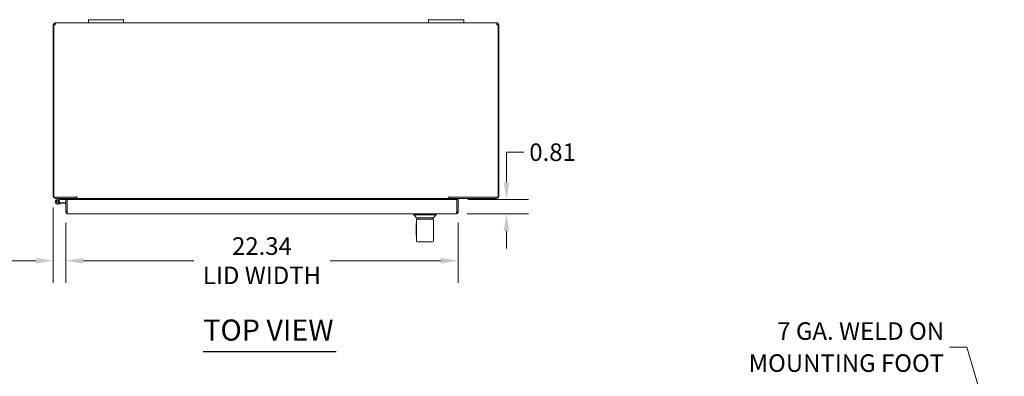
# Model space of a CAD drawing. Units: inches. Extents: x 10 to 166, y 3 to 107.
# Drawn here: x 38 to 94, y 84 to 105 of the extents above; entities that cross this region are included whole.
import ezdxf

# ---------------------------------------------------------------- set-up
doc = ezdxf.new("R2010")
doc.units = ezdxf.units.IN
doc.header["$LTSCALE"] = 10
doc.header["$MEASUREMENT"] = 0
for name, color, linetype, lineweight in [('Dimension (ANSI)', 7, 'Continuous', 5), ('Symbol (ANSI)', 7, 'Continuous', 5), ('Visible (ANSI)', 7, 'Continuous', 5)]:
    doc.layers.add(name, color=color, linetype=linetype, lineweight=lineweight)
doc.styles.add('ROMANS', font='romans.shx')
doc.styles.add('Text Style168', font='tahoma.ttf')
doc.dimstyles.new('Default (ANSI)', dxfattribs={"dimscale": 10, "dimtxt": 0.1, "dimasz": 0.098425, "dimexe": 0.125, "dimexo": 0.0625, "dimgap": 0.031496, "dimtad": 0, "dimtih": 1, "dimtoh": 1, "dimrnd": 1e-08, "dimzin": 0, "dimdsep": 46, "dimtxsty": 'ROMANS', "dimcen": 0.09, "dimdle": 0.393701, "dimclrd": 256, "dimclre": 256, "dimclrt": 256, "dimadec": 0, "dimazin": 0, "dimtfac": 1, "dimtofl": 0, "dimtmove": 0, "dimatfit": 3, "dimfxl": 1, "dimtolj": 1, "dimtzin": 0, "dimlwd": -1, "dimlwe": -1, "dimarcsym": 0})
doc.dimstyles.new('Default (ANSI)$7', dxfattribs={"dimscale": 10, "dimtxt": 0.1, "dimasz": 0.098425, "dimexe": 0.125, "dimexo": 0.0625, "dimgap": 0.031496, "dimtad": 0, "dimtih": 1, "dimtoh": 1, "dimrnd": 1e-08, "dimzin": 0, "dimdsep": 46, "dimtxsty": 'ROMANS', "dimcen": 0.09, "dimdle": 0.393701, "dimclrd": 256, "dimclre": 256, "dimclrt": 256, "dimadec": 0, "dimazin": 0, "dimtfac": 1, "dimtofl": 0, "dimtmove": 0, "dimatfit": 3, "dimfxl": 1, "dimtolj": 1, "dimtzin": 0, "dimlwd": -1, "dimlwe": -1, "dimarcsym": 0})

# ---------------------------------------------------------------- blocks, each defined once
blk = doc.blocks.new('*D19')
at = {"layer": 'Defpoints', "color": 0, "transparency": 16777216}
for p in [(63.289, 94.518), (63.258, 93.706), (66.119, 93.706)]:
    blk.add_point(p, dxfattribs=at)
at = {"layer": 'Dimension (ANSI)', "transparency": 16777216}
for p, q in [((66.119, 95.503), (66.119, 97.215)), ((66.119, 97.215), (67.103, 97.215)), ((63.914, 94.518), (67.369, 94.518)), ((63.883, 93.706), (67.369, 93.706)), ((66.119, 92.722), (66.119, 91.737))]:
    blk.add_line(p, q, dxfattribs=at)
for points in [[(65.955, 95.503), (66.283, 95.503), (66.119, 94.518)], [(65.955, 92.722), (66.283, 92.722), (66.119, 93.706)]]:
    blk.add_solid(points, dxfattribs=at)
at = {"layer": 'Dimension (ANSI)', "transparency": 16777216, "insert": (67.418, 97.715), "char_height": 1, "attachment_point": 1, "style": 'ROMANS'}
blk.add_mtext('\\A1;0.81', dxfattribs=at)
blk = doc.blocks.new('*D20')
at = {"layer": 'Defpoints', "color": 0, "transparency": 16777216}
for p in [(41.02, 93.811), (63.364, 93.811), (63.364, 91.034)]:
    blk.add_point(p, dxfattribs=at)
at = {"layer": 'Dimension (ANSI)', "transparency": 16777216}
for p, q in [((41.02, 93.186), (41.02, 89.784)), ((63.364, 93.186), (63.364, 89.784)), ((42.004, 91.034), (48.305, 91.034)), ((62.379, 91.034), (56.078, 91.034))]:
    blk.add_line(p, q, dxfattribs=at)
for points in [[(42.004, 91.198), (42.004, 90.87), (41.02, 91.034)], [(62.379, 91.198), (62.379, 90.87), (63.364, 91.034)]]:
    blk.add_solid(points, dxfattribs=at)
at = {"layer": 'Dimension (ANSI)', "transparency": 16777216, "insert": (52.192, 91.034), "char_height": 1, "attachment_point": 5, "style": 'ROMANS'}
blk.add_mtext('\\A1;22.34{\\PLID WIDTH}', dxfattribs=at)
blk = doc.blocks.new('*D21')
at = {"layer": 'Defpoints', "color": 0, "transparency": 16777216}
for p in [(40.303, 94.686), (41.02, 93.811), (41.02, 91.034)]:
    blk.add_point(p, dxfattribs=at)
at = {"layer": 'Dimension (ANSI)', "transparency": 16777216}
for p, q in [((40.303, 94.061), (40.303, 89.784)), ((41.02, 93.186), (41.02, 89.784)), ((39.318, 91.034), (37.238, 91.034)), ((42.004, 91.034), (42.988, 91.034))]:
    blk.add_line(p, q, dxfattribs=at)
for points in [[(39.318, 91.198), (39.318, 90.87), (40.303, 91.034)], [(42.004, 91.198), (42.004, 90.87), (41.02, 91.034)]]:
    blk.add_solid(points, dxfattribs=at)
at = {"layer": 'Dimension (ANSI)', "transparency": 16777216, "insert": (32.637, 91.796), "char_height": 1, "attachment_point": 1, "style": 'ROMANS'}
blk.add_mtext('\\A1;(0.72)', dxfattribs=at)

msp = doc.modelspace()

# ---------------------------------------------------------------- linework, layer by layer
at = {"layer": 'Symbol (ANSI)', "lineweight": 30}
msp.add_line((48.848, 85.866), (56.419, 85.866), dxfattribs=at)
at = {"layer": 'Visible (ANSI)'}
for p, q in [((40.303, 104.466), (40.303, 104.476)), ((40.344, 104.476), (40.303, 104.476)), ((40.377, 104.466), (40.303, 104.466)), ((40.303, 104.466), (40.303, 94.686)), ((40.34, 94.655), (40.34, 104.466)), ((40.377, 104.476), (40.344, 104.476)), ((40.377, 104.476), (40.377, 104.466)), ((40.377, 104.466), (40.377, 104.462)), ((40.408, 104.539), (40.408, 104.581)), ((40.408, 104.581), (40.42, 104.581)), ((40.408, 104.507), (40.408, 104.539)), ((40.42, 104.507), (40.408, 104.507)), ((40.42, 104.539), (40.42, 104.581)), ((40.42, 104.581), (42.303, 104.581)), ((40.42, 104.507), (40.42, 104.539)), ((42.303, 104.761), (42.553, 104.761)), ((42.303, 104.761), (42.303, 104.581)), ((42.553, 104.581), (42.303, 104.581)), ((44.053, 104.761), (42.553, 104.761)), ((42.553, 104.581), (44.053, 104.581)), ((44.053, 104.761), (44.303, 104.761)), ((44.303, 104.581), (44.053, 104.581)), ((44.303, 104.581), (44.303, 104.761)), ((44.303, 104.581), (61.683, 104.581)), ((61.683, 104.761), (61.933, 104.761)), ((61.683, 104.761), (61.683, 104.581)), ((61.933, 104.581), (61.683, 104.581)), ((63.433, 104.761), (61.933, 104.761)), ((61.933, 104.581), (63.433, 104.581)), ((63.433, 104.761), (63.683, 104.761)), ((63.683, 104.581), (63.433, 104.581)), ((63.683, 104.581), (63.683, 104.761)), ((63.683, 104.581), (65.566, 104.581)), ((65.566, 104.581), (65.566, 104.539)), ((65.566, 104.581), (65.577, 104.581)), ((65.566, 104.539), (65.566, 104.507)), ((65.577, 104.507), (65.566, 104.507)), ((65.577, 104.581), (65.577, 104.539)), ((65.577, 104.539), (65.577, 104.507)), ((65.641, 104.476), (65.609, 104.476)), ((65.609, 104.466), (65.609, 104.476)), ((65.683, 104.466), (65.609, 104.466)), ((65.609, 104.462), (65.609, 104.466)), ((65.683, 104.476), (65.641, 104.476)), ((65.646, 104.466), (65.646, 94.655)), ((65.683, 104.476), (65.683, 104.466)), ((65.683, 94.686), (65.683, 104.466)), ((41.652, 94.655), (40.34, 94.655)), ((41.615, 94.581), (40.408, 94.581)), ((40.486, 94.493), (40.662, 94.579)), ((40.611, 94.485), (40.514, 94.437)), ((40.731, 94.272), (40.552, 94.256)), ((40.567, 94.438), (40.63, 94.468)), ((40.677, 94.517), (40.611, 94.485)), ((40.654, 94.328), (40.726, 94.334)), ((40.665, 94.58), (40.721, 94.518)), ((40.721, 94.518), (40.683, 94.518)), ((40.721, 94.518), (41.02, 94.518)), ((41.02, 94.36), (40.726, 94.334)), ((40.726, 94.334), (40.731, 94.272)), ((41.02, 94.297), (40.731, 94.272)), ((41.094, 94.518), (41.02, 94.518)), ((41.02, 94.518), (41.02, 93.811)), ((41.094, 94.518), (41.094, 94.518)), ((41.094, 93.811), (41.094, 94.518)), ((41.094, 93.811), (41.094, 94.518)), ((41.094, 94.518), (63.289, 94.518)), ((41.291, 94.581), (41.291, 94.518)), ((41.541, 94.518), (41.541, 94.55)), ((41.615, 94.655), (41.615, 94.581)), ((41.615, 94.55), (41.615, 94.518)), ((41.652, 94.581), (41.652, 94.686)), ((41.652, 94.686), (41.652, 94.686)), ((41.652, 94.655), (41.652, 94.686)), ((41.652, 94.686), (41.652, 94.686)), ((41.652, 94.581), (41.652, 94.55)), ((41.652, 94.581), (62.833, 94.581)), ((41.652, 94.55), (41.652, 94.518)), ((62.833, 94.581), (62.833, 94.686)), ((62.833, 94.686), (62.833, 94.655)), ((62.833, 94.686), (62.833, 94.686)), ((62.833, 94.686), (62.833, 94.686)), ((65.646, 94.655), (62.833, 94.655)), ((62.833, 94.581), (62.833, 94.55)), ((62.833, 94.518), (62.833, 94.55)), ((62.87, 94.581), (62.87, 94.655)), ((65.577, 94.581), (62.87, 94.581)), ((62.87, 94.518), (62.87, 94.55)), ((62.944, 94.55), (62.944, 94.518)), ((63.289, 94.518), (63.289, 93.811)), ((63.29, 93.811), (63.29, 94.518)), ((63.29, 94.518), (63.364, 94.518)), ((63.364, 93.811), (63.364, 94.518)), ((41.094, 93.811), (41.02, 93.811)), ((41.096, 93.802), (41.095, 93.802)), ((63.258, 93.706), (41.125, 93.706)), ((60.847, 93.643), (60.847, 93.706)), ((62.107, 93.643), (62.107, 93.706)), ((63.29, 93.811), (63.364, 93.811)), ((62.107, 93.643), (60.847, 93.643)), ((60.985, 93.47), (60.847, 93.643)), ((60.984, 93.15), (60.984, 92.466)), ((60.984, 93.15), (60.985, 93.15)), ((60.985, 93.47), (61.969, 93.47)), ((61.969, 93.41), (60.985, 93.41)), ((60.985, 92.17), (60.985, 93.41)), ((61.068, 93.41), (61.068, 93.47)), ((61.886, 93.41), (61.886, 93.47)), ((61.969, 93.47), (62.107, 93.643)), ((61.969, 93.15), (61.969, 93.41)), ((61.969, 92.466), (61.969, 93.15)), ((61.969, 93.15), (61.97, 93.15)), ((61.97, 93.15), (61.97, 92.466)), ((60.984, 92.466), (60.985, 92.466)), ((61.044, 92.111), (61.91, 92.111)), ((61.969, 92.466), (61.97, 92.466)), ((61.969, 92.17), (61.969, 92.466))]:
    msp.add_line(p, q, dxfattribs=at)
msp.add_circle((40.541, 94.381), 0.06, dxfattribs=at)
for centre, radius, start, end in [((40.366, 104.531), 0.07, 247.796, 307.7611), ((65.619, 104.531), 0.07, 232.2389, 292.204), ((40.408, 94.686), 0.105, 180, 270), ((40.541, 94.381), 0.125, 116.1152, 44.4971), ((40.541, 94.381), 0.0625, 116.1183, 65.2124), ((40.541, 94.381), 0.0625, 65.2124, 116.1183), ((40.541, 94.381), 0.125, 56.1183, 56.1205), ((40.541, 94.381), 0.125, 44.4971, 56.1183), ((40.669, 94.566), 0.015, 102.2247, 116.1152), ((40.669, 94.566), 0.015, 90, 102.2247), ((40.683, 94.503), 0.015, 90, 116.1152), ((41.094, 94.304), 0.0625, 89.3518, 90), ((41.51, 94.55), 0.0313, 0, 90), ((41.51, 94.55), 0.105, 0, 17.2722), ((62.975, 94.55), 0.105, 162.7278, 180), ((62.975, 94.55), 0.0312, 90, 180), ((65.577, 94.686), 0.105, 270, 0), ((61.044, 92.17), 0.0591, 180, 270), ((61.91, 92.17), 0.0591, 270, 0)]:
    msp.add_arc(centre, radius, start, end, dxfattribs=at)
for points, knots in [([(40.303, 104.476), (40.303, 104.491), (40.307, 104.516), (40.323, 104.538), (40.338, 104.559), (40.363, 104.574), (40.387, 104.579), (40.394, 104.58), (40.401, 104.581), (40.408, 104.581)], [-2.558563, -2.558563, -2.558563, -2.558563, -1.830171, -1.830171, -1.830171, -1.142497, -1.142497, -1.142497, -0.930922, -0.930922, -0.930922, -0.930922]), ([(40.408, 104.507), (40.4, 104.507), (40.388, 104.502), (40.382, 104.494), (40.378, 104.487), (40.377, 104.48), (40.377, 104.476)], [0.930922, 0.930922, 0.930922, 0.930922, 1.849502, 1.849502, 1.849502, 2.558563, 2.558563, 2.558563, 2.558563]), ([(40.42, 104.581), (40.43, 104.581), (40.436, 104.573), (40.436, 104.556), (40.436, 104.539), (40.43, 104.512), (40.419, 104.492), (40.416, 104.486), (40.413, 104.48), (40.409, 104.476)], [-0.69622, -0.69622, -0.69622, -0.69622, -0.006924, -0.006924, -0.006924, 0.706631, 0.706631, 0.706631, 0.911742, 0.911742, 0.911742, 0.911742]), ([(65.576, 104.476), (65.563, 104.492), (65.554, 104.518), (65.551, 104.539), (65.547, 104.56), (65.55, 104.575), (65.558, 104.579), (65.56, 104.58), (65.563, 104.581), (65.566, 104.581)], [2.229851, 2.229851, 2.229851, 2.229851, 2.9452, 2.9452, 2.9452, 3.636104, 3.636104, 3.636104, 3.837812, 3.837812, 3.837812, 3.837812]), ([(65.577, 104.581), (65.599, 104.581), (65.626, 104.573), (65.646, 104.556), (65.667, 104.538), (65.678, 104.511), (65.681, 104.491), (65.682, 104.486), (65.683, 104.48), (65.683, 104.476)], [-2.210671, -2.210671, -2.210671, -2.210671, -1.525345, -1.525345, -1.525345, -0.800368, -0.800368, -0.800368, -0.58303, -0.58303, -0.58303, -0.58303]), ([(65.609, 104.476), (65.609, 104.482), (65.605, 104.493), (65.597, 104.5), (65.591, 104.505), (65.583, 104.507), (65.577, 104.507)], [0.58303, 0.58303, 0.58303, 0.58303, 1.56533, 1.56533, 1.56533, 2.210671, 2.210671, 2.210671, 2.210671]), ([(41.02, 93.811), (41.02, 93.773), (41.043, 93.735), (41.077, 93.717), (41.092, 93.71), (41.108, 93.706), (41.125, 93.706)], [0, 0, 0, 0, 1.095058, 1.095058, 1.095058, 1.570796, 1.570796, 1.570796, 1.570796]), ([(41.125, 93.706), (41.118, 93.706), (41.111, 93.729), (41.104, 93.763), (41.101, 93.778), (41.098, 93.794), (41.094, 93.811)], [0, 0, 0, 0, 1.095058, 1.095058, 1.095058, 1.570796, 1.570796, 1.570796, 1.570796]), ([(41.097, 93.797), (41.095, 93.801), (41.094, 93.804), (41.094, 93.808), (41.094, 93.809), (41.094, 93.81), (41.094, 93.811)], [1.1074378, 1.1074378, 1.1074378, 1.1074378, 1.4834748, 1.4834748, 1.4834748, 1.5707963, 1.5707963, 1.5707963, 1.5707963]), ([(63.258, 93.706), (63.297, 93.706), (63.334, 93.729), (63.352, 93.763), (63.359, 93.778), (63.364, 93.794), (63.364, 93.811)], [0, 0, 0, 0, 1.095058, 1.095058, 1.095058, 1.570796, 1.570796, 1.570796, 1.570796]), ([(63.289, 93.811), (63.282, 93.773), (63.275, 93.735), (63.268, 93.717), (63.264, 93.71), (63.261, 93.706), (63.258, 93.706)], [0, 0, 0, 0, 1.095058, 1.095058, 1.095058, 1.570796, 1.570796, 1.570796, 1.570796]), ([(63.286, 93.797), (63.288, 93.801), (63.289, 93.804), (63.289, 93.808), (63.289, 93.809), (63.29, 93.81), (63.29, 93.811)], [1.1074378, 1.1074378, 1.1074378, 1.1074378, 1.4834748, 1.4834748, 1.4834748, 1.5707963, 1.5707963, 1.5707963, 1.5707963])]:
    msp.add_open_spline(points, degree=3, knots=knots, dxfattribs=at)
for points in [[(40.426, 104.506), (40.424, 104.507), (40.422, 104.507), (40.42, 104.507)], [(65.566, 104.507), (65.563, 104.507), (65.561, 104.507), (65.559, 104.506)]]:
    msp.add_open_spline(points, degree=3, dxfattribs=at)

# ---------------------------------------------------------------- texts
at = {"layer": 'Symbol (ANSI)', "insert": (48.847, 86.111), "char_height": 1.2, "attachment_point": 7, "style": 'Text Style168'}
msp.add_mtext('TOP VIEW', dxfattribs=at)
at = {"layer": 'Symbol (ANSI)', "insert": (91.043, 86.117), "char_height": 1, "width": 12.46486, "attachment_point": 6, "line_spacing_factor": 1.093904, "style": 'ROMANS'}
msp.add_mtext('{\\fRomanS|b0|i0;\\H1.0000;7 GA. WELD ON\\PMOUNTING FOOT}', dxfattribs=at)

# ---------------------------------------------------------------- dimensions: what is measured, and where the dimension line sits
at = {"layer": 'Dimension (ANSI)'}
dim = msp.add_linear_dim(base=(66.119, 93.706), p1=(63.289, 94.518), p2=(63.258, 93.706), angle=270, dimstyle='Default (ANSI)', override={"dimdec": 2, "dimtp": 0, "dimtm": 0, "dimtdec": 2, "dimatfit": 1}, dxfattribs=at)
dim.commit()
dim.dimension.update_dxf_attribs({"geometry": '*D19', "text_midpoint": (68.799, 97.215), "dimtype": 160})
for base, p1, p2, text, override, picture, middle in [((41.02, 91.034), (40.303, 94.686), (41.02, 93.811), '(<>)', {"dimgap": 0.031496, "dimtih": 0, "dimtoh": 0, "dimdec": 2, "dimtol": 0, "dimlim": 0, "dimtp": 0, "dimtm": 0, "dimtdec": 2, "dimatfit": 1}, '*D21', (34.78, 91.034)), ((63.364, 91.034), (41.02, 93.811), (63.364, 93.811), '<>{\\PLID WIDTH}', {"dimtih": 0, "dimtoh": 0, "dimdec": 2, "dimtp": 0, "dimtm": 0, "dimtdec": 2, "dimatfit": 1}, '*D20', (52.192, 91.034))]:
    dim = msp.add_linear_dim(base=base, p1=p1, p2=p2, angle=180, text=text, dimstyle='Default (ANSI)', override=override, dxfattribs=at)
    dim.commit()
    dim.dimension.update_dxf_attribs({"geometry": picture, "text_midpoint": middle, "dimtype": 160})

# ---------------------------------------------------------------- leaders
at = {"layer": 'Symbol (ANSI)', "annotation_type": 0, "has_hookline": 1, "hookline_direction": 1, "text_width": 12.091}
msp.add_leader([(94.472, 78.877), (92.342, 86.117), (91.358, 86.117)], dimstyle='Default (ANSI)$7', override={"dimtad": 0}, dxfattribs=at)

doc.saveas('drawing.dxf')
